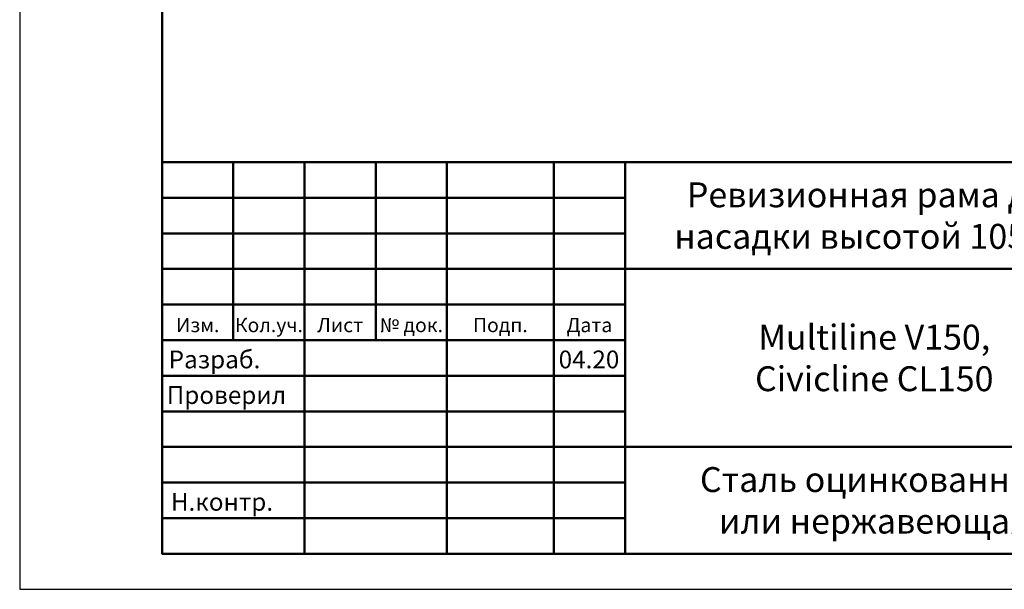
# Model space of a CAD drawing. Units: millimetres. Extents: x 2602 to 53776, y -14448 to 8879.
# Drawn here: x 32320 to 33702, y -5399 to -4598 of the extents above; entities that cross this region are included whole.
import ezdxf
from ezdxf.enums import TextEntityAlignment as Align

# ---------------------------------------------------------------- set-up
doc = ezdxf.new("R2010")
doc.units = ezdxf.units.MM
doc.header["$LTSCALE"] = 2.2
doc.layers.add('ACO drain', color=7, linetype='Continuous')
doc.layers.add('Viditelná tenká (ISO)', color=7, linetype='Continuous', lineweight=9)
doc.styles.get("Standard").update_dxf_attribs({"font": 'tahoma.ttf'})

# ---------------------------------------------------------------- blocks, each defined once
blk = doc.blocks.new('для изделий')
at = {"layer": 'ACO drain', "lineweight": 50}
for p, q in [((-175, 55), (-175, 30)), ((-165, 55), (-165, 0)), ((-155, 55), (-155, 30)), ((-145, 55), (-145, 0)), ((-130, 55), (-130, 0)), ((-120, 55), (-120, 0)), ((-185, 50), (-120, 50)), ((-185, 45), (-120, 45)), ((-185, 40), (0, 40)), ((-185, 35), (-120, 35)), ((-185, 30), (-120, 30)), ((-185, 25), (-120, 25)), ((-185, 20), (-120, 20)), ((-185, 15), (-120, 15)), ((-120, 15), (0, 15)), ((-185, 10), (-120, 10)), ((-185, 5), (-120, 5))]:
    blk.add_line(p, q, dxfattribs=at)
blk.add_lwpolyline([(0, 0), (-185, 0), (-185, 55), (0, 55)], close=True, dxfattribs=at)
at = {"layer": 'ACO drain'}
for s, height, p in [('Изм.', 2, (-180, 30.5)), ('Кол.уч.', 2, (-170, 30.5)), ('Лист', 2, (-160, 30.5)), ('№ док.', 2, (-150, 30.5)), ('Подп.', 2, (-137.5, 30.5)), ('Дата', 2, (-125, 30.5)), ('Разраб.', 2.5, (-177.64, 25.26)), ('Проверил', 2.5, (-175.97, 20.26)), ('Н.контр.', 2.5, (-176.59, 5.26))]:
    blk.add_text(s, height=height, dxfattribs=at).set_placement(p, align=Align.BOTTOM_CENTER)
blk = doc.blocks.new('А4 верт')
at = {"layer": 'ACO drain', "lineweight": 50}
blk.add_lwpolyline([(-190, 292), (-5, 292), (-5, 5), (-190, 5)], close=True, dxfattribs=at)
at = {"layer": 'Defpoints'}
blk.add_lwpolyline([(-210, 297), (-210, 0), (0, 0), (0, 297)], close=True, dxfattribs=at)
blk = doc.blocks.new('A$C171C1341')
at = {"layer": 'ACO drain'}
blk.add_blockref('А4 верт', (0, -297), dxfattribs=at)

msp = doc.modelspace()

# ---------------------------------------------------------------- block references
at = {"layer": 'ACO drain', "xscale": 10, "yscale": 10, "zscale": 10}
msp.add_blockref('для изделий', (34369.6, -5348.6), dxfattribs=at)
at = {"layer": 'Viditelná tenká (ISO)', "xscale": 10, "yscale": 10, "zscale": 10}
msp.add_blockref('A$C171C1341', (34419.6, -2428.6), dxfattribs=at)

# ---------------------------------------------------------------- texts
at = {"layer": 'ACO drain'}
msp.add_text('04.20', height=25, dxfattribs=at).set_placement((33076.4, -5096), align=Align.BOTTOM_LEFT)
at = {"layer": 'ACO drain', "char_height": 35, "attachment_point": 5}
for s, width, insert in [('{\\fArial|b0|i0|c204|p34;\\C0;Ревизионная рама для одинарной щелевой насадки высотой 105мм, класс нагрузки C250}', 1109.668, (33769.6, -4873.6)), ('Multiline V150, \\PCivicline CL150', 654.058, (33519.6, -5073.6)), ('Сталь оцинкованная или нержавеющая', 563.93, (33519.6, -5273.6))]:
    msp.add_mtext_dynamic_manual_height_columns(s, width=width, gutter_width=12.5, heights=[0], dxfattribs=dict(at, insert=insert))

doc.saveas('drawing.dxf')
